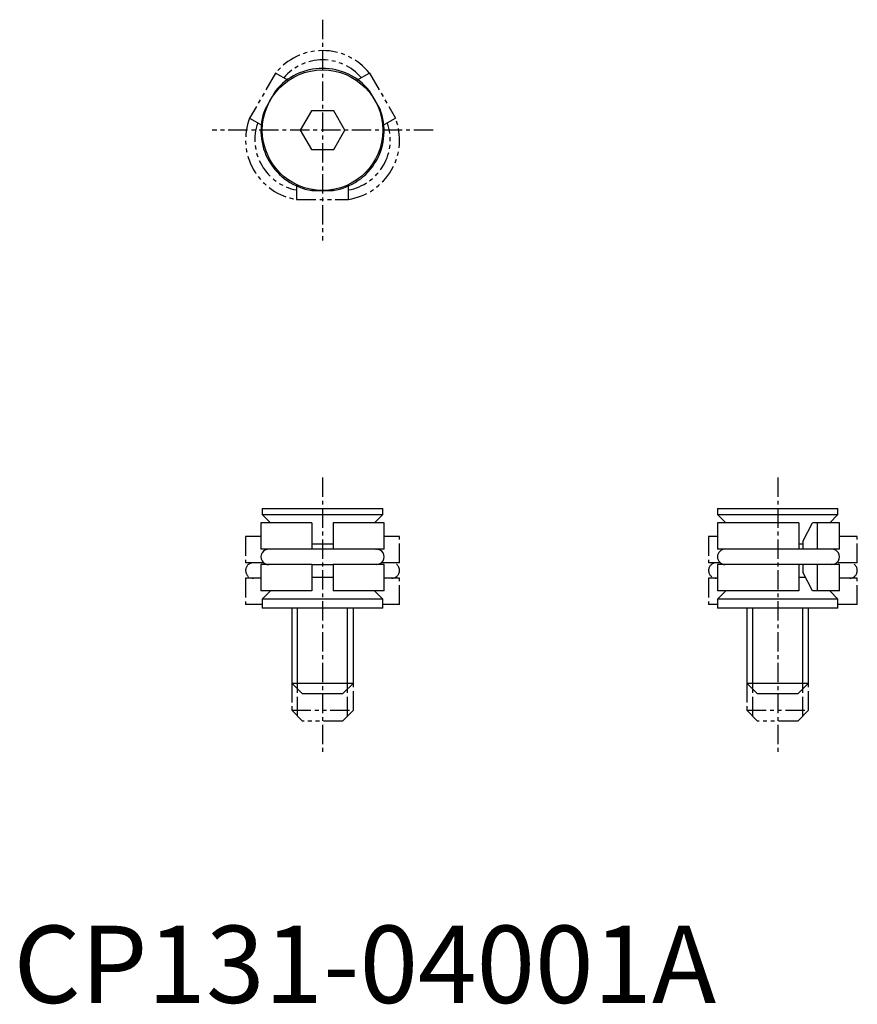
# Model space of a CAD drawing. Extents: x 0.4 to 54.6, y -0.1 to 63.6.
import ezdxf

# ---------------------------------------------------------------- set-up
doc = ezdxf.new("R2010")
doc.units = 0
doc.linetypes.add('CENTER', pattern=[2, 1.25, -0.25, 0.25, -0.25])
doc.linetypes.add('PHANTOM', pattern=[2.5, 1.25, -0.25, 0.25, -0.25, 0.25, -0.25])
doc.layers.get('0').update_dxf_attribs({"linetype": 'CONTINUOUS'})
for name, color, linetype in [('1', 1, 'CENTER'), ('3', 3, 'CONTINUOUS'), ('5', 3, 'PHANTOM')]:
    doc.layers.add(name, color=color, linetype=linetype)
doc.styles.add('STANDARD1', font='txt')

msp = doc.modelspace()

# ---------------------------------------------------------------- linework, layer by layer
for p, q in [((16.963, 59.025), (16.276, 57.836)), ((17.019, 58.993), (16.963, 59.025)), ((23.037, 59.025), (22.981, 58.993)), ((23.724, 57.836), (23.037, 59.025)), ((16.276, 57.836), (16.332, 57.803)), ((19.278, 57.729), (18.557, 56.479)), ((20.722, 57.729), (19.278, 57.729)), ((21.443, 56.479), (20.722, 57.729)), ((23.668, 57.803), (23.724, 57.836)), ((18.557, 56.479), (19.278, 55.229)), ((20.722, 55.229), (21.443, 56.479)), ((19.278, 55.229), (20.722, 55.229)), ((19.313, 52.639), (19.313, 52.575)), ((19.313, 52.575), (20.687, 52.575)), ((20.687, 52.575), (20.687, 52.639)), ((16.1, 32), (16.1, 31.6)), ((16.1, 32), (23.9, 32)), ((23.9, 31.6), (23.9, 32)), ((45.561, 32), (45.561, 31.6)), ((45.561, 32), (53.361, 32)), ((53.361, 31.6), (53.361, 32)), ((16.1, 31.6), (16.632, 31.068)), ((16.1, 31.6), (23.9, 31.6)), ((23.368, 31.068), (23.9, 31.6)), ((45.561, 31.6), (46.093, 31.068)), ((45.561, 31.6), (53.361, 31.6)), ((52.829, 31.068), (53.361, 31.6)), ((16.013, 31.068), (16.013, 29.368)), ((19.313, 31.068), (16.013, 31.068)), ((19.313, 31.068), (19.313, 29.368)), ((20.687, 31.068), (20.687, 29.368)), ((23.987, 31.068), (20.687, 31.068)), ((23.987, 29.368), (23.987, 31.068)), ((45.558, 31.068), (45.558, 29.368)), ((50.818, 31.068), (45.558, 31.068)), ((50.818, 31.068), (50.818, 29.368)), ((51.087, 29.868), (51.703, 31.068)), ((53.461, 31.068), (51.703, 31.068)), ((52.008, 31.068), (52.008, 29.368)), ((53.461, 29.368), (53.461, 31.068)), ((19.313, 29.368), (16.013, 29.368)), ((19.313, 29.7), (20.687, 29.7)), ((19.352, 29.368), (19.331, 29.368)), ((20.648, 29.368), (19.352, 29.368)), ((20.669, 29.368), (20.648, 29.368)), ((23.987, 29.368), (20.687, 29.368)), ((23.453, 29.367), (23.487, 29.368)), ((53.461, 29.368), (45.558, 29.368)), ((50.818, 29.7), (51.087, 29.7)), ((51.087, 29.868), (51.087, 29.368)), ((16.013, 28.368), (16.013, 26.668)), ((19.313, 28.368), (16.013, 28.368)), ((16.546, 28.369), (16.513, 28.368)), ((19.313, 28.368), (19.313, 26.668)), ((19.331, 28.368), (19.352, 28.368)), ((19.352, 28.368), (20.648, 28.368)), ((20.648, 28.368), (20.669, 28.368)), ((20.687, 28.368), (20.687, 26.668)), ((23.987, 28.368), (20.687, 28.368)), ((23.487, 28.368), (23.443, 28.37)), ((23.987, 26.668), (23.987, 28.368)), ((45.558, 28.368), (45.558, 26.668)), ((53.461, 28.368), (45.558, 28.368)), ((50.818, 28.368), (50.818, 26.668)), ((51.087, 28.368), (51.087, 27.868)), ((52.008, 28.368), (52.008, 26.668)), ((53.461, 26.668), (53.461, 28.368)), ((20.687, 27.536), (19.313, 27.536)), ((51.261, 27.536), (50.818, 27.536)), ((51.703, 26.668), (51.087, 27.868)), ((19.313, 26.668), (16.013, 26.668)), ((16.632, 26.668), (16.1, 26.136)), ((16.1, 26.136), (16.1, 25.536)), ((23.9, 26.136), (16.1, 26.136)), ((23.987, 26.668), (20.687, 26.668)), ((23.9, 26.136), (23.368, 26.668)), ((23.9, 25.536), (23.9, 26.136)), ((50.818, 26.668), (45.558, 26.668)), ((46.093, 26.668), (45.561, 26.136)), ((45.561, 26.136), (45.561, 25.536)), ((53.361, 26.136), (45.561, 26.136)), ((53.461, 26.668), (51.703, 26.668)), ((53.361, 26.136), (52.829, 26.668)), ((53.361, 25.536), (53.361, 26.136)), ((23.9, 25.536), (16.1, 25.536)), ((18, 25.536), (18, 20.7)), ((22, 20.7), (22, 25.536)), ((53.361, 25.536), (45.561, 25.536)), ((47.461, 25.536), (47.461, 20.7)), ((51.461, 20.7), (51.461, 25.536)), ((18, 20.7), (18.7, 20)), ((18, 20.7), (22, 20.7)), ((21.3, 20), (22, 20.7)), ((47.461, 20.7), (48.161, 20)), ((47.461, 20.7), (51.461, 20.7)), ((50.761, 20), (51.461, 20.7)), ((21.3, 20), (18.7, 20)), ((50.761, 20), (48.161, 20))]:
    msp.add_line(p, q)
msp.add_circle((20, 56.479), 3.9)
for centre, radius, start, end in [((20, 56.579), 3.9, 38.84988, 141.15012), ((19.913, 56.429), 3.9, 158.84988, 261.15012), ((20.087, 56.429), 3.9, 278.84988, 21.15012), ((16.514, 28.868), 0.5, 88.66326, 271.13891), ((23.485, 28.868), 0.5, 268.89366, 91.30062), ((46.058, 28.868), 0.5, 90, 270), ((52.961, 28.868), 0.5, 269.97668, 89.99482)]:
    msp.add_arc(centre, radius, start, end)
at = {"layer": '1'}
for p, q in [((20, 63.629), (20, 49.329)), ((27.15, 56.479), (12.85, 56.479)), ((20, 34), (20, 16.236)), ((49.461, 34), (49.461, 16.236))]:
    msp.add_line(p, q, dxfattribs=at)
at = {"layer": '3'}
for p, q in [((18.379, 20.321), (18.379, 25.536)), ((21.621, 20.321), (21.621, 25.536)), ((47.84, 20.321), (47.84, 25.536)), ((51.082, 20.321), (51.082, 25.536))]:
    msp.add_line(p, q, dxfattribs=at)
at = {"layer": '5'}
for p, q in [((16.963, 60.175), (15.28, 57.261)), ((17.794, 59.695), (16.963, 60.175)), ((23.037, 60.175), (22.206, 59.695)), ((23.037, 60.175), (24.72, 57.261)), ((15.28, 57.261), (16.112, 56.781)), ((23.888, 56.781), (24.72, 57.261)), ((18.317, 52.96), (18.317, 52)), ((21.683, 52), (21.683, 52.96)), ((18.317, 52), (21.683, 52)), ((15.017, 30.184), (15.017, 28.484)), ((16.013, 30.184), (15.017, 30.184)), ((24.983, 30.184), (23.987, 30.184)), ((24.983, 28.484), (24.983, 30.184)), ((44.983, 30.184), (44.983, 28.484)), ((45.558, 30.184), (44.983, 30.184)), ((54.611, 30.184), (53.461, 30.184)), ((54.611, 28.484), (54.611, 30.184)), ((16.194, 28.484), (15.017, 28.484)), ((24.983, 28.484), (23.806, 28.484)), ((45.737, 28.484), (44.983, 28.484)), ((54.611, 28.484), (53.281, 28.484)), ((15.017, 27.484), (15.017, 25.784)), ((16.013, 27.484), (15.017, 27.484)), ((24.983, 27.484), (23.987, 27.484)), ((24.983, 25.784), (24.983, 27.484)), ((44.983, 27.484), (44.983, 25.784)), ((45.558, 27.484), (44.983, 27.484)), ((54.611, 27.484), (53.461, 27.484)), ((54.611, 25.784), (54.611, 27.484)), ((16.1, 25.784), (15.017, 25.784)), ((24.983, 25.784), (23.9, 25.784)), ((45.561, 25.784), (44.983, 25.784)), ((54.611, 25.784), (53.361, 25.784)), ((18, 20.7), (18, 18.936)), ((22, 18.936), (22, 20.7)), ((47.461, 20.7), (47.461, 18.936)), ((51.461, 18.936), (51.461, 20.7)), ((18.379, 18.557), (18.379, 20.321)), ((21.621, 18.557), (21.621, 20.321)), ((47.84, 18.557), (47.84, 20.321)), ((51.082, 18.557), (51.082, 20.321)), ((18, 18.936), (18.7, 18.236)), ((18, 18.936), (22, 18.936)), ((21.3, 18.236), (22, 18.936)), ((47.461, 18.936), (48.161, 18.236)), ((47.461, 18.936), (51.461, 18.936)), ((50.761, 18.236), (51.461, 18.936)), ((21.3, 18.236), (18.7, 18.236)), ((50.761, 18.236), (48.161, 18.236))]:
    msp.add_line(p, q, dxfattribs=at)
for centre, radius, start, end in [((20, 57.729), 3.9, 38.84988, 141.15012), ((20, 57.729), 3.3, 40.47568, 139.52432), ((18.917, 55.854), 3.9, 158.84988, 261.15012), ((18.917, 55.854), 3.3, 160.47568, 259.52432), ((21.083, 55.854), 3.9, 278.84988, 21.15012), ((21.083, 55.854), 3.3, 280.47568, 19.52432), ((15.519, 27.984), 0.5, 88.68773, 271.11444), ((24.481, 27.984), 0.5, 268.897, 91.29728), ((45.483, 27.984), 0.5, 90, 270), ((54.111, 27.984), 0.5, 271.49161, 90.02921)]:
    msp.add_arc(centre, radius, start, end, dxfattribs=at)

# ---------------------------------------------------------------- texts
at = {"color": 3, "style": 'STANDARD1'}
msp.add_text('CP131-04001A', height=5, dxfattribs=at).set_placement((0, 0))

doc.saveas('drawing.dxf')
